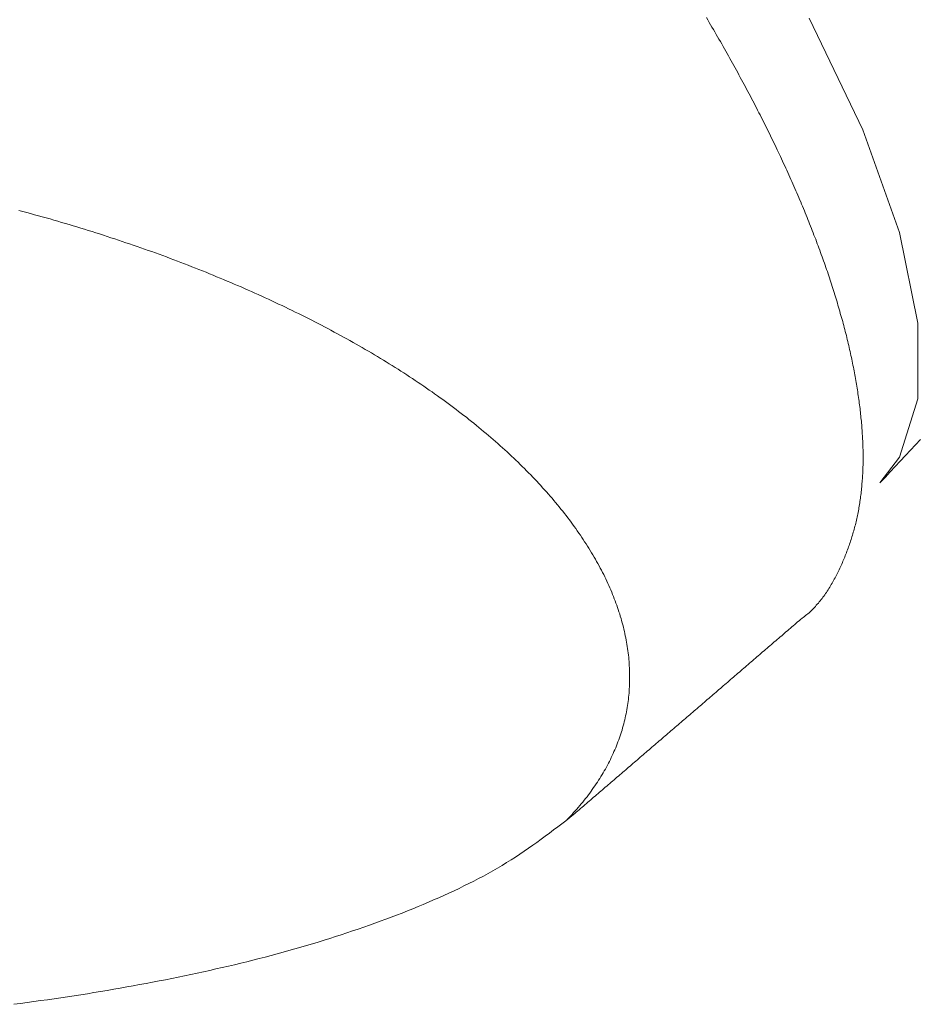
# Model space of a CAD drawing. Extents: x 0 to 990, y 0 to 1603.
# Drawn here: x 561 to 570, y 234 to 243 of the extents above; entities that cross this region are included whole.
import ezdxf

# ---------------------------------------------------------------- set-up
doc = ezdxf.new("R2010")
doc.units = 0
doc.linetypes.add('YDIVIDE_1', pattern=[15, 10, -1, 1, -1, 1, -1])
doc.layers.add('YKK_13', color=4, linetype='CONTINUOUS', lineweight=13)

msp = doc.modelspace()

# ---------------------------------------------------------------- linework, layer by layer
at = {"layer": 'YKK_13', "linetype": 'YDIVIDE_1'}
for p, q in [((567.4791, 243.297), (567.4661, 243.32)), ((567.4931, 243.273), (567.4791, 243.297)), ((567.5071, 243.25), (567.4931, 243.273)), ((568.4728, 243.316), (568.9967, 242.2207)), ((567.5211, 243.226), (567.5071, 243.25)), ((567.5351, 243.203), (567.5211, 243.226)), ((567.5491, 243.179), (567.5351, 243.203)), ((567.5621, 243.156), (567.5491, 243.179)), ((567.5761, 243.132), (567.5621, 243.156)), ((567.5891, 243.109), (567.5761, 243.132)), ((567.6031, 243.085), (567.5891, 243.109)), ((567.6161, 243.062), (567.6031, 243.085)), ((567.6301, 243.038), (567.6161, 243.062)), ((567.6431, 243.015), (567.6301, 243.038)), ((567.6561, 242.992), (567.6431, 243.015)), ((567.6691, 242.968), (567.6561, 242.992)), ((567.6821, 242.945), (567.6691, 242.968)), ((567.6961, 242.921), (567.6821, 242.945)), ((567.7091, 242.898), (567.6961, 242.921)), ((567.7221, 242.875), (567.7091, 242.898)), ((567.7341, 242.852), (567.7221, 242.875)), ((567.7471, 242.828), (567.7341, 242.852)), ((567.7601, 242.805), (567.7471, 242.828)), ((567.7731, 242.782), (567.7601, 242.805)), ((567.7851, 242.758), (567.7731, 242.782)), ((567.7981, 242.735), (567.7851, 242.758)), ((567.8111, 242.712), (567.7981, 242.735)), ((567.8231, 242.689), (567.8111, 242.712)), ((567.8361, 242.666), (567.8231, 242.689)), ((567.8481, 242.643), (567.8361, 242.666)), ((567.8601, 242.62), (567.8481, 242.643)), ((567.8731, 242.596), (567.8601, 242.62)), ((567.8851, 242.573), (567.8731, 242.596)), ((567.8971, 242.55), (567.8851, 242.573)), ((567.9091, 242.527), (567.8971, 242.55)), ((567.9211, 242.504), (567.9091, 242.527)), ((567.9331, 242.481), (567.9211, 242.504)), ((567.9451, 242.458), (567.9331, 242.481)), ((567.9571, 242.435), (567.9451, 242.458)), ((567.9681, 242.412), (567.9571, 242.435)), ((567.9801, 242.389), (567.9681, 242.412)), ((567.9921, 242.367), (567.9801, 242.389)), ((568.0031, 242.344), (567.9921, 242.367)), ((568.0151, 242.321), (568.0031, 242.344)), ((568.0261, 242.298), (568.0151, 242.321)), ((568.0381, 242.275), (568.0261, 242.298)), ((568.0491, 242.253), (568.0381, 242.275)), ((568.0601, 242.23), (568.0491, 242.253)), ((568.0721, 242.207), (568.0601, 242.23)), ((568.0831, 242.184), (568.0721, 242.207)), ((568.9967, 242.2207), (569.355, 241.2143)), ((568.0941, 242.162), (568.0831, 242.184)), ((568.1051, 242.139), (568.0941, 242.162)), ((568.1161, 242.116), (568.1051, 242.139)), ((568.1271, 242.094), (568.1161, 242.116)), ((568.1381, 242.071), (568.1271, 242.094)), ((568.1491, 242.049), (568.1381, 242.071)), ((568.1591, 242.026), (568.1491, 242.049)), ((568.1701, 242.004), (568.1591, 242.026)), ((568.1811, 241.981), (568.1701, 242.004)), ((568.1911, 241.959), (568.1811, 241.981)), ((568.2021, 241.936), (568.1911, 241.959)), ((568.2121, 241.914), (568.2021, 241.936)), ((568.2221, 241.892), (568.2121, 241.914)), ((568.2331, 241.869), (568.2221, 241.892)), ((568.2431, 241.847), (568.2331, 241.869)), ((568.2531, 241.825), (568.2431, 241.847)), ((568.2631, 241.802), (568.2531, 241.825)), ((568.2731, 241.78), (568.2631, 241.802)), ((568.2831, 241.758), (568.2731, 241.78)), ((568.2931, 241.736), (568.2831, 241.758)), ((568.3031, 241.714), (568.2931, 241.736)), ((568.3131, 241.692), (568.3031, 241.714)), ((568.3221, 241.669), (568.3131, 241.692)), ((568.3321, 241.647), (568.3221, 241.669)), ((568.3421, 241.625), (568.3321, 241.647)), ((568.3511, 241.603), (568.3421, 241.625)), ((568.3611, 241.581), (568.3511, 241.603)), ((568.3701, 241.559), (568.3611, 241.581)), ((568.3791, 241.538), (568.3701, 241.559)), ((568.3891, 241.516), (568.3791, 241.538)), ((560.7771, 241.422), (560.7391, 241.432)), ((568.3981, 241.494), (568.3891, 241.516)), ((568.4071, 241.472), (568.3981, 241.494)), ((568.4161, 241.45), (568.4071, 241.472)), ((568.4251, 241.428), (568.4161, 241.45)), ((568.4341, 241.407), (568.4251, 241.428)), ((560.8151, 241.411), (560.7771, 241.422)), ((560.8531, 241.401), (560.8151, 241.411)), ((560.8911, 241.39), (560.8531, 241.401)), ((560.9291, 241.38), (560.8911, 241.39)), ((560.9671, 241.369), (560.9291, 241.38)), ((561.0051, 241.359), (560.9671, 241.369)), ((561.0431, 241.348), (561.0051, 241.359)), ((561.0801, 241.337), (561.0431, 241.348)), ((561.1181, 241.326), (561.0801, 241.337)), ((568.4431, 241.385), (568.4341, 241.407)), ((568.4511, 241.363), (568.4431, 241.385)), ((568.4601, 241.342), (568.4511, 241.363)), ((568.4691, 241.32), (568.4601, 241.342)), ((561.1561, 241.315), (561.1181, 241.326)), ((561.1931, 241.304), (561.1561, 241.315)), ((561.2311, 241.293), (561.1931, 241.304)), ((561.2681, 241.282), (561.2311, 241.293)), ((561.3051, 241.27), (561.2681, 241.282)), ((561.3431, 241.259), (561.3051, 241.27)), ((561.3801, 241.247), (561.3431, 241.259)), ((561.4171, 241.236), (561.3801, 241.247)), ((561.4541, 241.224), (561.4171, 241.236)), ((568.4771, 241.299), (568.4691, 241.32)), ((568.4861, 241.277), (568.4771, 241.299)), ((568.4941, 241.256), (568.4861, 241.277)), ((568.5031, 241.234), (568.4941, 241.256)), ((568.5111, 241.213), (568.5031, 241.234)), ((561.4911, 241.213), (561.4541, 241.224)), ((561.5281, 241.201), (561.4911, 241.213)), ((561.5651, 241.189), (561.5281, 241.201)), ((561.6021, 241.177), (561.5651, 241.189)), ((561.6391, 241.165), (561.6021, 241.177)), ((561.6761, 241.153), (561.6391, 241.165)), ((561.7121, 241.141), (561.6761, 241.153)), ((561.7491, 241.129), (561.7121, 241.141)), ((568.5191, 241.191), (568.5111, 241.213)), ((568.5281, 241.17), (568.5191, 241.191)), ((568.5361, 241.149), (568.5281, 241.17)), ((568.5441, 241.127), (568.5361, 241.149)), ((569.355, 241.2143), (569.5369, 240.3271)), ((561.7851, 241.116), (561.7491, 241.129)), ((561.8221, 241.104), (561.7851, 241.116)), ((561.8581, 241.091), (561.8221, 241.104)), ((561.8941, 241.079), (561.8581, 241.091)), ((561.9311, 241.066), (561.8941, 241.079)), ((561.9671, 241.053), (561.9311, 241.066)), ((562.0031, 241.041), (561.9671, 241.053)), ((562.0391, 241.028), (562.0031, 241.041)), ((568.5521, 241.106), (568.5441, 241.127)), ((568.5601, 241.085), (568.5521, 241.106)), ((568.5681, 241.064), (568.5601, 241.085)), ((568.5751, 241.042), (568.5681, 241.064)), ((568.5831, 241.021), (568.5751, 241.042)), ((562.0751, 241.015), (562.0391, 241.028)), ((562.1111, 241.002), (562.0751, 241.015)), ((562.1461, 240.989), (562.1111, 241.002)), ((562.1821, 240.976), (562.1461, 240.989)), ((562.2181, 240.962), (562.1821, 240.976)), ((562.2531, 240.949), (562.2181, 240.962)), ((562.2891, 240.936), (562.2531, 240.949)), ((568.5911, 241), (568.5831, 241.021)), ((568.5981, 240.979), (568.5911, 241)), ((568.6061, 240.958), (568.5981, 240.979)), ((568.6131, 240.937), (568.6061, 240.958)), ((562.3241, 240.922), (562.2891, 240.936)), ((562.3591, 240.909), (562.3241, 240.922)), ((562.3951, 240.895), (562.3591, 240.909)), ((562.4301, 240.881), (562.3951, 240.895)), ((562.4651, 240.868), (562.4301, 240.881)), ((562.5001, 240.854), (562.4651, 240.868)), ((562.5351, 240.84), (562.5001, 240.854)), ((568.6211, 240.916), (568.6131, 240.937)), ((568.6281, 240.895), (568.6211, 240.916)), ((568.6351, 240.874), (568.6281, 240.895)), ((568.6431, 240.854), (568.6351, 240.874)), ((568.6501, 240.833), (568.6431, 240.854)), ((562.5701, 240.826), (562.5351, 240.84)), ((562.6041, 240.812), (562.5701, 240.826)), ((562.6391, 240.798), (562.6041, 240.812)), ((562.6731, 240.783), (562.6391, 240.798)), ((562.7081, 240.769), (562.6731, 240.783)), ((562.7421, 240.755), (562.7081, 240.769)), ((562.7771, 240.74), (562.7421, 240.755)), ((568.6571, 240.812), (568.6501, 240.833)), ((568.6641, 240.791), (568.6571, 240.812)), ((568.6711, 240.771), (568.6641, 240.791)), ((568.6771, 240.75), (568.6711, 240.771)), ((568.6841, 240.729), (568.6771, 240.75)), ((562.8111, 240.726), (562.7771, 240.74)), ((562.8451, 240.711), (562.8111, 240.726)), ((562.8791, 240.697), (562.8451, 240.711)), ((562.9131, 240.682), (562.8791, 240.697)), ((562.9471, 240.667), (562.9131, 240.682)), ((562.9811, 240.652), (562.9471, 240.667)), ((568.6911, 240.709), (568.6841, 240.729)), ((568.6981, 240.688), (568.6911, 240.709)), ((568.7041, 240.668), (568.6981, 240.688)), ((568.7111, 240.647), (568.7041, 240.668)), ((563.0141, 240.637), (562.9811, 240.652)), ((563.0481, 240.622), (563.0141, 240.637)), ((563.0811, 240.607), (563.0481, 240.622)), ((563.1151, 240.592), (563.0811, 240.607)), ((563.1481, 240.577), (563.1151, 240.592)), ((563.1811, 240.562), (563.1481, 240.577)), ((563.2141, 240.546), (563.1811, 240.562)), ((568.7171, 240.627), (568.7111, 240.647)), ((568.7231, 240.606), (568.7171, 240.627)), ((568.7301, 240.586), (568.7231, 240.606)), ((568.7361, 240.566), (568.7301, 240.586)), ((568.7421, 240.545), (568.7361, 240.566)), ((563.2471, 240.531), (563.2141, 240.546)), ((563.2801, 240.515), (563.2471, 240.531)), ((563.3131, 240.5), (563.2801, 240.515)), ((563.3461, 240.484), (563.3131, 240.5)), ((563.3781, 240.468), (563.3461, 240.484)), ((563.4111, 240.453), (563.3781, 240.468)), ((568.7481, 240.525), (568.7421, 240.545)), ((568.7541, 240.505), (568.7481, 240.525)), ((568.7601, 240.485), (568.7541, 240.505)), ((568.7661, 240.465), (568.7601, 240.485)), ((568.7721, 240.444), (568.7661, 240.465)), ((563.4431, 240.437), (563.4111, 240.453)), ((563.4751, 240.421), (563.4431, 240.437)), ((563.5081, 240.405), (563.4751, 240.421)), ((563.5401, 240.389), (563.5081, 240.405)), ((563.5721, 240.373), (563.5401, 240.389)), ((563.6041, 240.357), (563.5721, 240.373)), ((568.7771, 240.424), (568.7721, 240.444)), ((568.7831, 240.404), (568.7771, 240.424)), ((568.7891, 240.384), (568.7831, 240.404)), ((568.7941, 240.364), (568.7891, 240.384)), ((568.8001, 240.345), (568.7941, 240.364)), ((563.6351, 240.34), (563.6041, 240.357)), ((563.6671, 240.324), (563.6351, 240.34)), ((563.6991, 240.308), (563.6671, 240.324)), ((563.7301, 240.291), (563.6991, 240.308)), ((563.7611, 240.275), (563.7301, 240.291)), ((563.7921, 240.258), (563.7611, 240.275)), ((568.8051, 240.325), (568.8001, 240.345)), ((568.8101, 240.305), (568.8051, 240.325)), ((568.8161, 240.285), (568.8101, 240.305)), ((568.8211, 240.265), (568.8161, 240.285)), ((569.5369, 240.3271), (569.5369, 239.5863)), ((563.8241, 240.241), (563.7921, 240.258)), ((563.8551, 240.225), (563.8241, 240.241)), ((563.8851, 240.208), (563.8551, 240.225)), ((563.9161, 240.191), (563.8851, 240.208)), ((563.9471, 240.174), (563.9161, 240.191)), ((563.9771, 240.157), (563.9471, 240.174)), ((568.8261, 240.246), (568.8211, 240.265)), ((568.8311, 240.226), (568.8261, 240.246)), ((568.8361, 240.206), (568.8311, 240.226)), ((568.8411, 240.187), (568.8361, 240.206)), ((568.8451, 240.167), (568.8411, 240.187)), ((564.0081, 240.14), (563.9771, 240.157)), ((564.0381, 240.123), (564.0081, 240.14)), ((564.0681, 240.106), (564.0381, 240.123)), ((564.0981, 240.088), (564.0681, 240.106)), ((564.1281, 240.071), (564.0981, 240.088)), ((568.8501, 240.148), (568.8451, 240.167)), ((568.8551, 240.128), (568.8501, 240.148)), ((568.8591, 240.109), (568.8551, 240.128)), ((568.8641, 240.09), (568.8591, 240.109)), ((568.8681, 240.07), (568.8641, 240.09)), ((564.1581, 240.054), (564.1281, 240.071)), ((564.1881, 240.036), (564.1581, 240.054)), ((564.2171, 240.019), (564.1881, 240.036)), ((564.2471, 240.001), (564.2171, 240.019)), ((564.2761, 239.983), (564.2471, 240.001)), ((564.3051, 239.966), (564.2761, 239.983)), ((568.8731, 240.051), (568.8681, 240.07)), ((568.8771, 240.032), (568.8731, 240.051)), ((568.8811, 240.012), (568.8771, 240.032)), ((568.8851, 239.993), (568.8811, 240.012)), ((568.8901, 239.974), (568.8851, 239.993)), ((564.3341, 239.948), (564.3051, 239.966)), ((564.3631, 239.93), (564.3341, 239.948)), ((564.3921, 239.912), (564.3631, 239.93)), ((564.4201, 239.894), (564.3921, 239.912)), ((564.4491, 239.876), (564.4201, 239.894)), ((568.8941, 239.955), (568.8901, 239.974)), ((568.8971, 239.936), (568.8941, 239.955)), ((568.9011, 239.917), (568.8971, 239.936)), ((568.9051, 239.898), (568.9011, 239.917)), ((568.9091, 239.879), (568.9051, 239.898)), ((564.4771, 239.858), (564.4491, 239.876)), ((564.5061, 239.84), (564.4771, 239.858)), ((564.5341, 239.821), (564.5061, 239.84)), ((564.5621, 239.803), (564.5341, 239.821)), ((564.5901, 239.785), (564.5621, 239.803)), ((568.9121, 239.86), (568.9091, 239.879)), ((568.9161, 239.842), (568.9121, 239.86)), ((568.9201, 239.823), (568.9161, 239.842)), ((568.9231, 239.804), (568.9201, 239.823)), ((568.9261, 239.785), (568.9231, 239.804)), ((564.6171, 239.766), (564.5901, 239.785)), ((564.6451, 239.748), (564.6171, 239.766)), ((564.6721, 239.729), (564.6451, 239.748)), ((564.7001, 239.711), (564.6721, 239.729)), ((564.7271, 239.692), (564.7001, 239.711)), ((564.7541, 239.673), (564.7271, 239.692)), ((568.9301, 239.767), (568.9261, 239.785)), ((568.9331, 239.748), (568.9301, 239.767)), ((568.9361, 239.729), (568.9331, 239.748)), ((568.9391, 239.711), (568.9361, 239.729)), ((568.9421, 239.692), (568.9391, 239.711)), ((568.9451, 239.674), (568.9421, 239.692)), ((564.7811, 239.654), (564.7541, 239.673)), ((564.8071, 239.636), (564.7811, 239.654)), ((564.8341, 239.617), (564.8071, 239.636)), ((564.8601, 239.598), (564.8341, 239.617)), ((564.8871, 239.579), (564.8601, 239.598)), ((568.9481, 239.656), (568.9451, 239.674)), ((568.9501, 239.637), (568.9481, 239.656)), ((568.9531, 239.619), (568.9501, 239.637)), ((568.9561, 239.601), (568.9531, 239.619)), ((568.9581, 239.582), (568.9561, 239.601)), ((564.9131, 239.56), (564.8871, 239.579)), ((564.9391, 239.541), (564.9131, 239.56)), ((564.9651, 239.522), (564.9391, 239.541)), ((564.9901, 239.502), (564.9651, 239.522)), ((565.0161, 239.483), (564.9901, 239.502)), ((568.9611, 239.564), (568.9581, 239.582)), ((568.9631, 239.546), (568.9611, 239.564)), ((568.9651, 239.528), (568.9631, 239.546)), ((568.9681, 239.51), (568.9651, 239.528)), ((568.9701, 239.492), (568.9681, 239.51)), ((569.5369, 239.5863), (569.355, 239.0143)), ((565.0411, 239.464), (565.0161, 239.483)), ((565.0671, 239.444), (565.0411, 239.464)), ((565.0921, 239.425), (565.0671, 239.444)), ((565.1171, 239.406), (565.0921, 239.425)), ((565.1411, 239.386), (565.1171, 239.406)), ((568.9721, 239.474), (568.9701, 239.492)), ((568.9741, 239.456), (568.9721, 239.474)), ((568.9761, 239.438), (568.9741, 239.456)), ((568.9781, 239.42), (568.9761, 239.438)), ((568.9791, 239.402), (568.9781, 239.42)), ((568.9811, 239.384), (568.9791, 239.402)), ((565.1661, 239.366), (565.1411, 239.386)), ((565.1901, 239.347), (565.1661, 239.366)), ((565.2151, 239.327), (565.1901, 239.347)), ((565.2391, 239.307), (565.2151, 239.327)), ((565.2631, 239.288), (565.2391, 239.307)), ((568.9831, 239.367), (568.9811, 239.384)), ((568.9841, 239.349), (568.9831, 239.367)), ((568.9861, 239.331), (568.9841, 239.349)), ((568.9871, 239.314), (568.9861, 239.331)), ((568.9891, 239.296), (568.9871, 239.314)), ((565.2861, 239.268), (565.2631, 239.288)), ((565.3101, 239.248), (565.2861, 239.268)), ((565.3341, 239.228), (565.3101, 239.248)), ((565.3571, 239.208), (565.3341, 239.228)), ((565.3801, 239.188), (565.3571, 239.208)), ((568.9901, 239.279), (568.9891, 239.296)), ((568.9911, 239.261), (568.9901, 239.279)), ((568.9921, 239.244), (568.9911, 239.261)), ((568.9931, 239.226), (568.9921, 239.244)), ((568.9941, 239.209), (568.9931, 239.226)), ((568.9951, 239.192), (568.9941, 239.209)), ((565.4031, 239.168), (565.3801, 239.188)), ((565.4261, 239.148), (565.4031, 239.168)), ((565.4481, 239.128), (565.4261, 239.148)), ((565.4711, 239.108), (565.4481, 239.128)), ((568.9961, 239.174), (568.9951, 239.192)), ((568.9961, 239.157), (568.9961, 239.174)), ((568.9971, 239.14), (568.9961, 239.157)), ((568.9981, 239.123), (568.9971, 239.14)), ((568.9981, 239.106), (568.9981, 239.123)), ((569.4631, 239.084), (569.5131, 239.137)), ((569.5131, 239.137), (569.5631, 239.19)), ((565.4931, 239.088), (565.4711, 239.108)), ((565.5151, 239.067), (565.4931, 239.088)), ((565.5371, 239.047), (565.5151, 239.067)), ((565.5591, 239.027), (565.5371, 239.047)), ((565.5811, 239.006), (565.5591, 239.027)), ((568.9991, 239.089), (568.9981, 239.106)), ((568.9991, 239.072), (568.9991, 239.089)), ((568.9991, 239.055), (568.9991, 239.072)), ((568.9991, 239.038), (568.9991, 239.055)), ((568.9991, 239.021), (568.9991, 239.038)), ((568.9991, 239.004), (568.9991, 239.021)), ((569.355, 239.0143), (569.1652, 238.7641)), ((569.3641, 238.977), (569.4141, 239.031)), ((569.4141, 239.031), (569.4631, 239.084)), ((565.6021, 238.986), (565.5811, 239.006)), ((565.6231, 238.966), (565.6021, 238.986)), ((565.6441, 238.945), (565.6231, 238.966)), ((565.6651, 238.925), (565.6441, 238.945)), ((565.6861, 238.904), (565.6651, 238.925)), ((568.9981, 238.92), (568.9991, 238.937)), ((568.9981, 238.904), (568.9981, 238.92)), ((568.9991, 238.987), (568.9991, 239.004)), ((568.9991, 238.97), (568.9991, 238.987)), ((568.9991, 238.954), (568.9991, 238.97)), ((568.9991, 238.937), (568.9991, 238.954)), ((569.2651, 238.871), (569.3141, 238.924)), ((569.3141, 238.924), (569.3641, 238.977)), ((565.7061, 238.883), (565.6861, 238.904)), ((565.7271, 238.863), (565.7061, 238.883)), ((565.7471, 238.842), (565.7271, 238.863)), ((565.7671, 238.821), (565.7471, 238.842)), ((565.7861, 238.801), (565.7671, 238.821)), ((568.9931, 238.805), (568.9941, 238.822)), ((568.9941, 238.822), (568.9951, 238.838)), ((568.9951, 238.838), (568.9961, 238.854)), ((568.9961, 238.871), (568.9971, 238.887)), ((568.9961, 238.854), (568.9961, 238.871)), ((568.9971, 238.887), (568.9981, 238.904)), ((569.2151, 238.818), (569.2651, 238.871)), ((565.8061, 238.78), (565.7861, 238.801)), ((565.8251, 238.759), (565.8061, 238.78)), ((565.8451, 238.738), (565.8251, 238.759)), ((565.8641, 238.717), (565.8451, 238.738)), ((568.9861, 238.724), (568.9881, 238.741)), ((568.9881, 238.741), (568.9891, 238.757)), ((568.9891, 238.757), (568.9911, 238.773)), ((568.9911, 238.773), (568.9921, 238.789)), ((568.9921, 238.789), (568.9931, 238.805)), ((569.1651, 238.764), (569.2151, 238.818)), ((565.8821, 238.697), (565.8641, 238.717)), ((565.9011, 238.676), (565.8821, 238.697)), ((565.9201, 238.655), (565.9011, 238.676)), ((565.9381, 238.634), (565.9201, 238.655)), ((565.9561, 238.613), (565.9381, 238.634)), ((568.9741, 238.613), (568.9761, 238.629)), ((568.9761, 238.629), (568.9781, 238.645)), ((568.9781, 238.645), (568.9801, 238.661)), ((568.9801, 238.661), (568.9821, 238.677)), ((568.9821, 238.677), (568.9831, 238.693)), ((568.9831, 238.693), (568.9851, 238.708)), ((568.9851, 238.708), (568.9861, 238.724)), ((565.9741, 238.592), (565.9561, 238.613)), ((565.9911, 238.571), (565.9741, 238.592)), ((566.0091, 238.549), (565.9911, 238.571)), ((566.0261, 238.528), (566.0091, 238.549)), ((568.9591, 238.52), (568.9621, 238.536)), ((568.9621, 238.536), (568.9641, 238.551)), ((568.9641, 238.551), (568.9671, 238.567)), ((568.9671, 238.567), (568.9691, 238.582)), ((568.9691, 238.582), (568.9721, 238.598)), ((568.9721, 238.598), (568.9741, 238.613)), ((566.0431, 238.507), (566.0261, 238.528)), ((566.0601, 238.486), (566.0431, 238.507)), ((566.0771, 238.465), (566.0601, 238.486)), ((566.0931, 238.444), (566.0771, 238.465)), ((566.1101, 238.422), (566.0931, 238.444)), ((568.9411, 238.429), (568.9451, 238.444)), ((568.9451, 238.444), (568.9481, 238.459)), ((568.9481, 238.459), (568.9511, 238.474)), ((568.9511, 238.474), (568.9541, 238.49)), ((568.9541, 238.49), (568.9571, 238.505)), ((568.9571, 238.505), (568.9591, 238.52)), ((566.1261, 238.401), (566.1101, 238.422)), ((566.1421, 238.38), (566.1261, 238.401)), ((566.1571, 238.359), (566.1421, 238.38)), ((566.1731, 238.337), (566.1571, 238.359)), ((568.9161, 238.325), (568.9201, 238.339)), ((568.9201, 238.339), (568.9241, 238.354)), ((568.9241, 238.354), (568.9281, 238.369)), ((568.9281, 238.369), (568.9311, 238.384)), ((568.9311, 238.384), (568.9351, 238.399)), ((568.9351, 238.399), (568.9381, 238.414)), ((568.9381, 238.414), (568.9411, 238.429)), ((566.1881, 238.316), (566.1731, 238.337)), ((566.2031, 238.295), (566.1881, 238.316)), ((566.2181, 238.273), (566.2031, 238.295)), ((566.2331, 238.252), (566.2181, 238.273)), ((566.2471, 238.23), (566.2331, 238.252)), ((568.8911, 238.237), (568.8961, 238.252)), ((568.8961, 238.252), (568.9001, 238.266)), ((568.9001, 238.266), (568.9041, 238.281)), ((568.9041, 238.281), (568.9081, 238.295)), ((568.9081, 238.295), (568.9121, 238.31)), ((568.9121, 238.31), (568.9161, 238.325)), ((566.2611, 238.209), (566.2471, 238.23)), ((566.2751, 238.188), (566.2611, 238.209)), ((566.2891, 238.166), (566.2751, 238.188)), ((566.3031, 238.145), (566.2891, 238.166)), ((568.8581, 238.137), (568.8631, 238.151)), ((568.8631, 238.151), (568.8681, 238.165)), ((568.8681, 238.165), (568.8731, 238.179)), ((568.8731, 238.179), (568.8771, 238.194)), ((568.8771, 238.194), (568.8821, 238.208)), ((568.8821, 238.208), (568.8871, 238.223)), ((568.8871, 238.223), (568.8911, 238.237)), ((566.3161, 238.123), (566.3031, 238.145)), ((566.3291, 238.102), (566.3161, 238.123)), ((566.3421, 238.08), (566.3291, 238.102)), ((566.3551, 238.059), (566.3421, 238.08)), ((566.3681, 238.038), (566.3551, 238.059)), ((568.8201, 238.038), (568.8261, 238.052)), ((568.8261, 238.052), (568.8311, 238.066)), ((568.8311, 238.066), (568.8371, 238.08)), ((568.8371, 238.08), (568.8421, 238.094)), ((568.8421, 238.094), (568.8471, 238.108)), ((568.8471, 238.108), (568.8531, 238.123)), ((568.8531, 238.123), (568.8581, 238.137)), ((566.3801, 238.016), (566.3681, 238.038)), ((566.3921, 237.995), (566.3801, 238.016)), ((566.4041, 237.973), (566.3921, 237.995)), ((566.4161, 237.952), (566.4041, 237.973)), ((568.7781, 237.942), (568.7851, 237.955)), ((568.7851, 237.955), (568.7911, 237.969)), ((568.7911, 237.969), (568.7971, 237.983)), ((568.7971, 237.983), (568.8031, 237.997)), ((568.8031, 237.997), (568.8091, 238.01)), ((568.8091, 238.01), (568.8141, 238.024)), ((568.8141, 238.024), (568.8201, 238.038)), ((566.4281, 237.93), (566.4161, 237.952)), ((566.4391, 237.909), (566.4281, 237.93)), ((566.4501, 237.887), (566.4391, 237.909)), ((566.4611, 237.866), (566.4501, 237.887)), ((566.4711, 237.844), (566.4611, 237.866)), ((568.7321, 237.847), (568.7391, 237.86)), ((568.7391, 237.86), (568.7461, 237.874)), ((568.7461, 237.874), (568.7521, 237.887)), ((568.7521, 237.887), (568.7591, 237.901)), ((568.7591, 237.901), (568.7661, 237.914)), ((568.7661, 237.914), (568.7721, 237.928)), ((568.7721, 237.928), (568.7781, 237.942)), ((566.4821, 237.823), (566.4711, 237.844)), ((566.4921, 237.801), (566.4821, 237.823)), ((566.5021, 237.78), (566.4921, 237.801)), ((566.5121, 237.758), (566.5021, 237.78)), ((568.6811, 237.755), (568.6891, 237.768)), ((568.6891, 237.768), (568.6961, 237.781)), ((568.6961, 237.781), (568.7041, 237.794)), ((568.7041, 237.794), (568.7111, 237.807)), ((568.7111, 237.807), (568.7181, 237.82)), ((568.7181, 237.82), (568.7251, 237.833)), ((568.7251, 237.833), (568.7321, 237.847)), ((566.5211, 237.737), (566.5121, 237.758)), ((566.5301, 237.715), (566.5211, 237.737)), ((566.5401, 237.694), (566.5301, 237.715)), ((566.5481, 237.672), (566.5401, 237.694)), ((566.5571, 237.651), (566.5481, 237.672)), ((568.6161, 237.656), (568.6241, 237.668)), ((568.6241, 237.668), (568.6331, 237.68)), ((568.6331, 237.68), (568.6411, 237.692)), ((568.6411, 237.692), (568.6491, 237.705)), ((568.6491, 237.705), (568.6581, 237.717)), ((568.6581, 237.717), (568.6661, 237.73)), ((568.6661, 237.73), (568.6731, 237.742)), ((568.6731, 237.742), (568.6811, 237.755)), ((566.5651, 237.63), (566.5571, 237.651)), ((566.5741, 237.608), (566.5651, 237.63)), ((566.5811, 237.587), (566.5741, 237.608)), ((566.5891, 237.565), (566.5811, 237.587)), ((568.5421, 237.565), (568.5521, 237.576)), ((568.5521, 237.576), (568.5621, 237.587)), ((568.5621, 237.587), (568.5711, 237.598)), ((568.5711, 237.598), (568.5801, 237.609)), ((568.5801, 237.609), (568.5891, 237.621)), ((568.5891, 237.621), (568.5981, 237.632)), ((568.5981, 237.632), (568.6071, 237.644)), ((568.6071, 237.644), (568.6161, 237.656)), ((566.5971, 237.544), (566.5891, 237.565)), ((566.6041, 237.523), (566.5971, 237.544)), ((566.6111, 237.501), (566.6041, 237.523)), ((566.6181, 237.48), (566.6111, 237.501)), ((566.6241, 237.459), (566.6181, 237.48)), ((568.4371, 237.465), (568.4491, 237.474)), ((568.4491, 237.474), (568.4601, 237.483)), ((568.4601, 237.483), (568.4711, 237.493)), ((568.4711, 237.493), (568.4811, 237.502)), ((568.4811, 237.502), (568.4921, 237.512)), ((568.4921, 237.512), (568.5021, 237.522)), ((568.5021, 237.522), (568.5131, 237.533)), ((568.5131, 237.533), (568.5231, 237.543)), ((568.5231, 237.543), (568.5331, 237.554)), ((568.5331, 237.554), (568.5421, 237.565)), ((566.6311, 237.437), (566.6241, 237.459)), ((566.6371, 237.416), (566.6311, 237.437)), ((566.6431, 237.395), (566.6371, 237.416)), ((566.6481, 237.373), (566.6431, 237.395)), ((568.3171, 237.365), (568.3311, 237.377)), ((568.3311, 237.377), (568.3451, 237.39)), ((568.3451, 237.39), (568.3591, 237.402)), ((568.3591, 237.402), (568.3741, 237.414)), ((568.3741, 237.414), (568.3881, 237.427)), ((568.3881, 237.427), (568.4021, 237.439)), ((568.4021, 237.439), (568.4141, 237.447)), ((568.4141, 237.447), (568.4261, 237.456)), ((568.4261, 237.456), (568.4371, 237.465)), ((566.6541, 237.352), (566.6481, 237.373)), ((566.6591, 237.331), (566.6541, 237.352)), ((566.6641, 237.31), (566.6591, 237.331)), ((566.6691, 237.288), (566.6641, 237.31)), ((566.6731, 237.267), (566.6691, 237.288)), ((568.2031, 237.267), (568.2171, 237.279)), ((568.2171, 237.279), (568.2311, 237.292)), ((568.2311, 237.292), (568.2451, 237.304)), ((568.2451, 237.304), (568.2601, 237.316)), ((568.2601, 237.316), (568.2741, 237.328)), ((568.2741, 237.328), (568.2881, 237.341)), ((568.2881, 237.341), (568.3021, 237.353)), ((568.3021, 237.353), (568.3171, 237.365)), ((566.6771, 237.246), (566.6731, 237.267)), ((566.6811, 237.225), (566.6771, 237.246)), ((566.6851, 237.204), (566.6811, 237.225)), ((566.6891, 237.183), (566.6851, 237.204)), ((566.6921, 237.162), (566.6891, 237.183)), ((568.1031, 237.181), (568.1171, 237.193)), ((568.1171, 237.193), (568.1311, 237.206)), ((568.1311, 237.206), (568.1451, 237.218)), ((568.1451, 237.218), (568.1601, 237.23)), ((568.1601, 237.23), (568.1741, 237.243)), ((568.1741, 237.243), (568.1881, 237.255)), ((568.1881, 237.255), (568.2031, 237.267)), ((566.6951, 237.141), (566.6921, 237.162)), ((566.6981, 237.12), (566.6951, 237.141)), ((566.7011, 237.099), (566.6981, 237.12)), ((566.7031, 237.078), (566.7011, 237.099)), ((567.9891, 237.083), (568.0031, 237.095)), ((568.0031, 237.095), (568.0171, 237.108)), ((568.0171, 237.108), (568.0311, 237.12)), ((568.0311, 237.12), (568.0461, 237.132)), ((568.0461, 237.132), (568.0601, 237.144)), ((568.0601, 237.144), (568.0741, 237.157)), ((568.0741, 237.157), (568.0881, 237.169)), ((568.0881, 237.169), (568.1031, 237.181)), ((566.7061, 237.057), (566.7031, 237.078)), ((566.7081, 237.036), (566.7061, 237.057)), ((566.7091, 237.015), (566.7081, 237.036)), ((566.7111, 236.994), (566.7091, 237.015)), ((566.7121, 236.973), (566.7111, 236.994)), ((567.8751, 236.985), (567.8891, 236.997)), ((567.8891, 236.997), (567.9031, 237.01)), ((567.9031, 237.01), (567.9171, 237.022)), ((567.9171, 237.022), (567.9321, 237.034)), ((567.9321, 237.034), (567.9461, 237.046)), ((567.9461, 237.046), (567.9601, 237.059)), ((567.9601, 237.059), (567.9741, 237.071)), ((567.9741, 237.071), (567.9891, 237.083)), ((566.7131, 236.952), (566.7121, 236.973)), ((566.7141, 236.932), (566.7131, 236.952)), ((566.7151, 236.911), (566.7141, 236.932)), ((566.7151, 236.89), (566.7151, 236.911)), ((567.7611, 236.887), (567.7751, 236.899)), ((567.7751, 236.899), (567.7891, 236.911)), ((567.7891, 236.911), (567.8031, 236.924)), ((567.8031, 236.924), (567.8181, 236.936)), ((567.8181, 236.936), (567.8321, 236.948)), ((567.8321, 236.948), (567.8461, 236.96)), ((567.8461, 236.96), (567.8601, 236.973)), ((567.8601, 236.973), (567.8751, 236.985)), ((566.7141, 236.787), (566.7151, 236.807)), ((566.7151, 236.869), (566.7151, 236.89)), ((566.7151, 236.849), (566.7151, 236.869)), ((566.7151, 236.828), (566.7151, 236.849)), ((566.7151, 236.807), (566.7151, 236.828)), ((567.6461, 236.789), (567.6611, 236.801)), ((567.6611, 236.801), (567.6751, 236.813)), ((567.6751, 236.813), (567.6891, 236.826)), ((567.6891, 236.826), (567.7031, 236.838)), ((567.7031, 236.838), (567.7181, 236.85)), ((567.7181, 236.85), (567.7321, 236.862)), ((567.7321, 236.862), (567.7461, 236.875)), ((567.7461, 236.875), (567.7611, 236.887)), ((566.7071, 236.685), (566.7091, 236.705)), ((566.7091, 236.705), (566.7101, 236.725)), ((566.7101, 236.725), (566.7121, 236.746)), ((566.7121, 236.746), (566.7131, 236.766)), ((566.7131, 236.766), (566.7141, 236.787)), ((567.5321, 236.691), (567.5471, 236.703)), ((567.5471, 236.703), (567.5611, 236.715)), ((567.5611, 236.715), (567.5751, 236.727)), ((567.5751, 236.727), (567.5891, 236.74)), ((567.5891, 236.74), (567.6041, 236.752)), ((567.6041, 236.752), (567.6181, 236.764)), ((567.6181, 236.764), (567.6321, 236.776)), ((567.6321, 236.776), (567.6461, 236.789)), ((566.6971, 236.603), (566.7001, 236.624)), ((566.7001, 236.624), (566.7031, 236.644)), ((566.7031, 236.644), (566.7051, 236.664)), ((566.7051, 236.664), (566.7071, 236.685)), ((567.4181, 236.592), (567.4331, 236.605)), ((567.4331, 236.605), (567.4471, 236.617)), ((567.4471, 236.617), (567.4611, 236.629)), ((567.4611, 236.629), (567.4751, 236.642)), ((567.4751, 236.642), (567.4901, 236.654)), ((567.4901, 236.654), (567.5041, 236.666)), ((567.5041, 236.666), (567.5181, 236.678)), ((567.5181, 236.678), (567.5321, 236.691)), ((566.6801, 236.503), (566.6841, 236.523)), ((566.6841, 236.523), (566.6881, 236.543)), ((566.6881, 236.543), (566.6911, 236.563)), ((566.6911, 236.563), (566.6941, 236.583)), ((566.6941, 236.583), (566.6971, 236.603)), ((567.3041, 236.494), (567.3181, 236.507)), ((567.3181, 236.507), (567.3331, 236.519)), ((567.3331, 236.519), (567.3471, 236.531)), ((567.3471, 236.531), (567.3611, 236.543)), ((567.3611, 236.543), (567.3761, 236.556)), ((567.3761, 236.556), (567.3901, 236.568)), ((567.3901, 236.568), (567.4041, 236.58)), ((567.4041, 236.58), (567.4181, 236.592)), ((566.6571, 236.403), (566.6621, 236.423)), ((566.6621, 236.423), (566.6671, 236.443)), ((566.6671, 236.443), (566.6721, 236.463)), ((566.6721, 236.463), (566.6761, 236.483)), ((566.6761, 236.483), (566.6801, 236.503)), ((567.2041, 236.408), (567.2191, 236.421)), ((567.2191, 236.421), (567.2331, 236.433)), ((567.2331, 236.433), (567.2471, 236.445)), ((567.2471, 236.445), (567.2611, 236.458)), ((567.2611, 236.458), (567.2761, 236.47)), ((567.2761, 236.47), (567.2901, 236.482)), ((567.2901, 236.482), (567.3041, 236.494)), ((566.6291, 236.305), (566.6351, 236.325)), ((566.6351, 236.325), (566.6411, 236.344)), ((566.6411, 236.344), (566.6461, 236.364)), ((566.6461, 236.364), (566.6521, 236.384)), ((566.6521, 236.384), (566.6571, 236.403)), ((567.0901, 236.31), (567.1051, 236.323)), ((567.1051, 236.323), (567.1191, 236.335)), ((567.1191, 236.335), (567.1331, 236.347)), ((567.1331, 236.347), (567.1471, 236.359)), ((567.1471, 236.359), (567.1621, 236.372)), ((567.1621, 236.372), (567.1761, 236.384)), ((567.1761, 236.384), (567.1901, 236.396)), ((567.1901, 236.396), (567.2041, 236.408)), ((566.5941, 236.208), (566.6011, 236.227)), ((566.6011, 236.227), (566.6091, 236.247)), ((566.6091, 236.247), (566.6151, 236.266)), ((566.6151, 236.266), (566.6221, 236.286)), ((566.6221, 236.286), (566.6291, 236.305)), ((566.9761, 236.212), (566.9911, 236.224)), ((566.9911, 236.224), (567.0051, 236.237)), ((567.0051, 236.237), (567.0191, 236.249)), ((567.0191, 236.249), (567.0331, 236.261)), ((567.0331, 236.261), (567.0481, 236.274)), ((567.0481, 236.274), (567.0621, 236.286)), ((567.0621, 236.286), (567.0761, 236.298)), ((567.0761, 236.298), (567.0901, 236.31)), ((566.5541, 236.113), (566.5621, 236.132)), ((566.5621, 236.132), (566.5711, 236.151)), ((566.5711, 236.151), (566.5791, 236.17)), ((566.5791, 236.17), (566.5871, 236.189)), ((566.5871, 236.189), (566.5941, 236.208)), ((566.8621, 236.114), (566.8761, 236.126)), ((566.8761, 236.126), (566.8911, 236.139)), ((566.8911, 236.139), (566.9051, 236.151)), ((566.9051, 236.151), (566.9191, 236.163)), ((566.9191, 236.163), (566.9331, 236.175)), ((566.9331, 236.175), (566.9481, 236.188)), ((566.9481, 236.188), (566.9621, 236.2)), ((566.9621, 236.2), (566.9761, 236.212)), ((566.5081, 236.018), (566.5181, 236.037)), ((566.5181, 236.037), (566.5271, 236.056)), ((566.5271, 236.056), (566.5361, 236.075)), ((566.5361, 236.075), (566.5451, 236.094)), ((566.5451, 236.094), (566.5541, 236.113)), ((566.7481, 236.016), (566.7621, 236.028)), ((566.7621, 236.028), (566.7771, 236.04)), ((566.7771, 236.04), (566.7911, 236.053)), ((566.7911, 236.053), (566.8051, 236.065)), ((566.8051, 236.065), (566.8191, 236.077)), ((566.8191, 236.077), (566.8341, 236.09)), ((566.8341, 236.09), (566.8481, 236.102)), ((566.8481, 236.102), (566.8621, 236.114)), ((566.4571, 235.925), (566.4671, 235.944)), ((566.4671, 235.944), (566.4781, 235.962)), ((566.4781, 235.962), (566.4881, 235.981)), ((566.4881, 235.981), (566.4981, 236)), ((566.4981, 236), (566.5081, 236.018)), ((566.6341, 235.918), (566.6481, 235.93)), ((566.6481, 235.93), (566.6631, 235.942)), ((566.6631, 235.942), (566.6771, 235.955)), ((566.6771, 235.955), (566.6911, 235.967)), ((566.6911, 235.967), (566.7051, 235.979)), ((566.7051, 235.979), (566.7201, 235.991)), ((566.7201, 235.991), (566.7341, 236.004)), ((566.7341, 236.004), (566.7481, 236.016)), ((566.3881, 235.816), (566.4001, 235.834)), ((566.4001, 235.834), (566.4111, 235.852)), ((566.4111, 235.852), (566.4231, 235.87)), ((566.4231, 235.87), (566.4341, 235.889)), ((566.4341, 235.889), (566.4461, 235.907)), ((566.4461, 235.907), (566.4571, 235.925)), ((566.5341, 235.832), (566.5481, 235.844)), ((566.5481, 235.844), (566.5631, 235.856)), ((566.5631, 235.856), (566.5771, 235.869)), ((566.5771, 235.869), (566.5911, 235.881)), ((566.5911, 235.881), (566.6061, 235.893)), ((566.6061, 235.893), (566.6201, 235.906)), ((566.6201, 235.906), (566.6341, 235.918)), ((566.3241, 235.726), (566.3381, 235.744)), ((566.3381, 235.744), (566.3501, 235.762)), ((566.3501, 235.762), (566.3631, 235.78)), ((566.3631, 235.78), (566.3751, 235.798)), ((566.3751, 235.798), (566.3881, 235.816)), ((566.4201, 235.734), (566.4341, 235.746)), ((566.4341, 235.746), (566.4491, 235.758)), ((566.4491, 235.758), (566.4631, 235.771)), ((566.4631, 235.771), (566.4771, 235.783)), ((566.4771, 235.783), (566.4911, 235.795)), ((566.4911, 235.795), (566.5061, 235.807)), ((566.5061, 235.807), (566.5201, 235.82)), ((566.5201, 235.82), (566.5341, 235.832)), ((566.2561, 235.638), (566.2701, 235.656)), ((566.2701, 235.656), (566.2841, 235.673)), ((566.2841, 235.673), (566.2981, 235.691)), ((566.2981, 235.691), (566.3111, 235.709)), ((566.3061, 235.636), (566.3201, 235.648)), ((566.3111, 235.709), (566.3241, 235.726)), ((566.3201, 235.648), (566.3351, 235.66)), ((566.3351, 235.66), (566.3491, 235.673)), ((566.3491, 235.673), (566.3631, 235.685)), ((566.3631, 235.685), (566.3771, 235.697)), ((566.3771, 235.697), (566.3921, 235.709)), ((566.3921, 235.709), (566.4061, 235.722)), ((566.4061, 235.722), (566.4201, 235.734)), ((566.1671, 235.535), (566.1831, 235.552)), ((566.1831, 235.552), (566.1981, 235.569)), ((566.1921, 235.538), (566.2061, 235.55)), ((566.1981, 235.569), (566.2131, 235.586)), ((566.2061, 235.55), (566.2211, 235.562)), ((566.2131, 235.586), (566.2271, 235.604)), ((566.2211, 235.562), (566.2351, 235.574)), ((566.2271, 235.604), (566.2421, 235.621)), ((566.2351, 235.574), (566.2491, 235.587)), ((566.2421, 235.621), (566.2561, 235.638)), ((566.2491, 235.587), (566.2631, 235.599)), ((566.2631, 235.599), (566.2781, 235.611)), ((566.2781, 235.611), (566.2921, 235.623)), ((566.2921, 235.623), (566.3061, 235.636)), ((566.0511, 235.426), (566.0901, 235.456)), ((566.0901, 235.456), (566.1301, 235.487)), ((566.1041, 235.467), (566.1201, 235.484)), ((566.1201, 235.484), (566.1361, 235.501)), ((566.1301, 235.487), (566.1641, 235.513)), ((566.1361, 235.501), (566.1521, 235.518)), ((566.1521, 235.518), (566.1671, 235.535)), ((566.1641, 235.513), (566.1781, 235.525)), ((566.1781, 235.525), (566.1921, 235.538)), ((565.9301, 235.334), (565.9711, 235.365)), ((565.9711, 235.365), (566.0111, 235.395)), ((566.0111, 235.395), (566.0511, 235.426)), ((565.8081, 235.244), (565.8491, 235.274)), ((565.8491, 235.274), (565.8901, 235.304)), ((565.8901, 235.304), (565.9301, 235.334)), ((565.6841, 235.157), (565.7261, 235.186)), ((565.7261, 235.186), (565.7671, 235.215)), ((565.7671, 235.215), (565.8081, 235.244)), ((565.5111, 235.045), (565.5551, 235.072)), ((565.5551, 235.072), (565.5981, 235.1)), ((565.5981, 235.1), (565.6411, 235.128)), ((565.6411, 235.128), (565.6841, 235.157)), ((565.3311, 234.94), (565.3771, 234.965)), ((565.3771, 234.965), (565.4221, 234.991)), ((565.4221, 234.991), (565.4671, 235.018)), ((565.4671, 235.018), (565.5111, 235.045)), ((565.1901, 234.865), (565.2371, 234.889)), ((565.2371, 234.889), (565.2841, 234.914)), ((565.2841, 234.914), (565.3311, 234.94)), ((564.9971, 234.77), (565.0461, 234.793)), ((565.0461, 234.793), (565.0941, 234.817)), ((565.0941, 234.817), (565.1421, 234.841)), ((565.1421, 234.841), (565.1901, 234.865)), ((564.7461, 234.658), (564.7971, 234.68)), ((564.7971, 234.68), (564.8481, 234.702)), ((564.8481, 234.702), (564.8981, 234.724)), ((564.8981, 234.724), (564.9471, 234.747)), ((564.9471, 234.747), (564.9971, 234.77)), ((564.5401, 234.573), (564.5921, 234.594)), ((564.5921, 234.594), (564.6441, 234.615)), ((564.6441, 234.615), (564.6951, 234.636)), ((564.6951, 234.636), (564.7461, 234.658)), ((564.2751, 234.471), (564.3291, 234.491)), ((564.3291, 234.491), (564.3821, 234.511)), ((564.3821, 234.511), (564.4351, 234.532)), ((564.4351, 234.532), (564.4881, 234.552)), ((564.4881, 234.552), (564.5401, 234.573)), ((564.0041, 234.376), (564.0591, 234.394)), ((564.0591, 234.394), (564.1131, 234.413)), ((564.1131, 234.413), (564.1681, 234.432)), ((564.1681, 234.432), (564.2221, 234.452)), ((564.2221, 234.452), (564.2751, 234.471)), ((563.7251, 234.285), (563.7811, 234.303)), ((563.7811, 234.303), (563.8371, 234.321)), ((563.8371, 234.321), (563.8931, 234.339)), ((563.8931, 234.339), (563.9491, 234.357)), ((563.9491, 234.357), (564.0041, 234.376)), ((563.3811, 234.184), (563.4391, 234.2)), ((563.4391, 234.2), (563.4971, 234.217)), ((563.4971, 234.217), (563.5541, 234.233)), ((563.5541, 234.233), (563.6121, 234.25)), ((563.6121, 234.25), (563.6681, 234.268)), ((563.6681, 234.268), (563.7251, 234.285)), ((563.0281, 234.09), (563.0881, 234.105)), ((563.0881, 234.105), (563.1471, 234.121)), ((563.1471, 234.121), (563.2061, 234.136)), ((563.2061, 234.136), (563.2651, 234.152)), ((563.2651, 234.152), (563.3231, 234.168)), ((563.3231, 234.168), (563.3811, 234.184)), ((562.6061, 233.99), (562.6671, 234.004)), ((562.6671, 234.004), (562.7281, 234.018)), ((562.7281, 234.018), (562.7881, 234.032)), ((562.7881, 234.032), (562.8491, 234.046)), ((562.8491, 234.046), (562.9091, 234.061)), ((562.9091, 234.061), (562.9691, 234.075)), ((562.9691, 234.075), (563.0281, 234.09)), ((562.1721, 233.899), (562.2351, 233.911)), ((562.2351, 233.911), (562.2971, 233.924)), ((562.2971, 233.924), (562.3591, 233.937)), ((562.3591, 233.937), (562.4211, 233.95)), ((562.4211, 233.95), (562.4831, 233.963)), ((562.4831, 233.963), (562.5441, 233.976)), ((562.5441, 233.976), (562.6061, 233.99)), ((561.6661, 233.805), (561.7301, 233.816)), ((561.7301, 233.816), (561.7931, 233.828)), ((561.7931, 233.828), (561.8571, 233.839)), ((561.8571, 233.839), (561.9201, 233.851)), ((561.9201, 233.851), (561.9841, 233.863)), ((561.9841, 233.863), (562.0471, 233.874)), ((562.0471, 233.874), (562.1101, 233.887)), ((562.1101, 233.887), (562.1721, 233.899)), ((561.0171, 233.703), (561.0821, 233.713)), ((561.0821, 233.713), (561.1481, 233.722)), ((561.1481, 233.722), (561.2131, 233.732)), ((561.2131, 233.732), (561.2781, 233.742)), ((561.2781, 233.742), (561.3431, 233.752)), ((561.3431, 233.752), (561.4081, 233.762)), ((561.4081, 233.762), (561.4731, 233.773)), ((561.4731, 233.773), (561.5371, 233.783)), ((561.5371, 233.783), (561.6011, 233.794)), ((561.6011, 233.794), (561.6661, 233.805)), ((560.6871, 233.658), (560.7531, 233.667)), ((560.7531, 233.667), (560.8191, 233.676)), ((560.8191, 233.676), (560.8851, 233.685)), ((560.8851, 233.685), (560.9511, 233.694)), ((560.9511, 233.694), (561.0171, 233.703))]:
    msp.add_line(p, q, dxfattribs=at)

doc.saveas('drawing.dxf')
